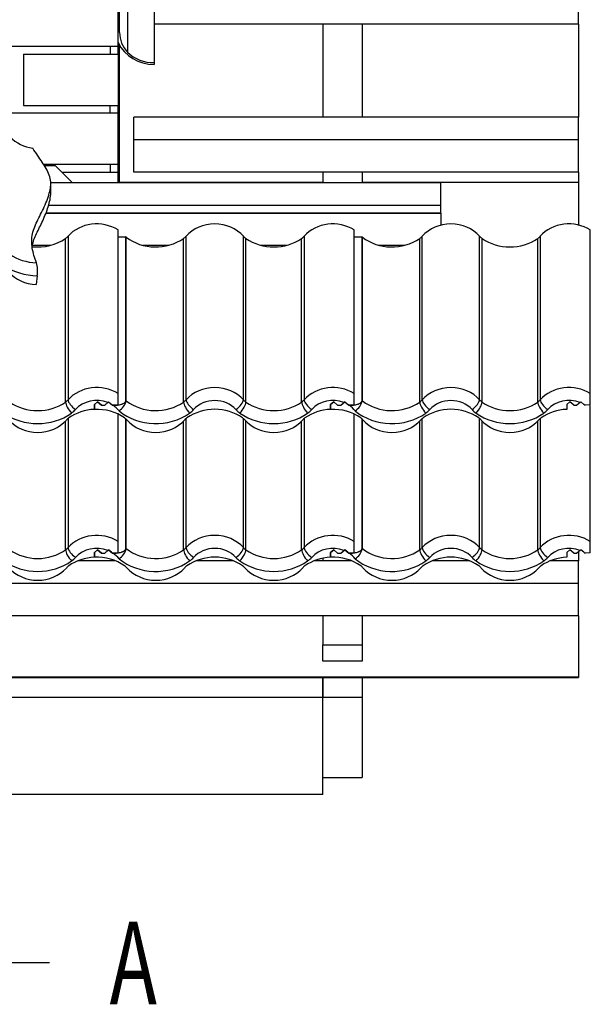
# Model space of a CAD drawing. Units: millimetres. Extents: x 10 to 908, y 10 to 287.
# Drawn here: x 587 to 635, y 97 to 181 of the extents above; entities that cross this region are included whole.
import ezdxf
from ezdxf.enums import TextEntityAlignment as Align

# ---------------------------------------------------------------- set-up
doc = ezdxf.new("R2010")
doc.units = ezdxf.units.MM
for name, color, linetype in [('Default', 7, 'Continuous'), ('DIVOROL_-_01_-_K', 7, 'Continuous'), ('DIVOROL_-_02_-_K', 7, 'Continuous'), ('JON_REAKIVI', 7, 'Continuous'), ('KORSTNA_ROOV_50X', 7, 'Continuous'), ('KORSTNA_TELLIS', 7, 'Continuous'), ('ROOV_50X50', 7, 'Continuous'), ('ROOVI_KÕRGENDUS', 7, 'Continuous'), ('SARIKAS', 7, 'Continuous'), ('SEGURING', 7, 'Continuous'), ('SOOJUSTUS', 7, 'Continuous'), ('TUULUTUSLIIST', 7, 'Continuous'), ('WAKAFLEX_2B', 7, 'Continuous')]:
    doc.layers.add(name, color=color, linetype=linetype)
doc.styles.add('SEACAD_Arial_Narrow', font='ARIALN.TTF')

# ---------------------------------------------------------------- blocks, each defined once
blk = doc.blocks.new('SE1')
at = {"layer": 'DIVOROL_-_01_-_K', "color": 7, "linetype": 'Continuous'}
for p, q in [((595.446, 171.453), (595.513, 171.453)), ((595.513, 170.596), (595.513, 171.453)), ((595.446, 170.596), (595.513, 170.596)), ((589.19, 168.52), (590.105, 168.52)), ((590.105, 168.52), (591.581, 167.043)), ((595.58, 167.085), (595.58, 167.043)), ((595.58, 167.085), (612.78, 167.085)), ((616.113, 167.085), (634.446, 167.085)), ((634.446, 167.085), (634.446, 163.46)), ((634.446, 135.785), (634.446, 135.015)), ((634.446, 130.373), (634.446, 125.201)), ((514.446, 125.201), (634.446, 125.201)), ((514.446, 125.146), (634.446, 125.146)), ((634.446, 125.201), (634.446, 125.146))]:
    blk.add_line(p, q, dxfattribs=at)
blk.add_ellipse((595.58, 167.139), major_axis=(-0.0667, 0), ratio=0.819152, start_param=0.000002, end_param=1.570796, dxfattribs=at)
at = {"layer": 'DIVOROL_-_02_-_K', "color": 7, "linetype": 'Continuous'}
for p, q in [((634.446, 180.474), (634.446, 172.591)), ((595.446, 177.929), (595.446, 178.595)), ((595.513, 168.682), (595.513, 178.817)), ((595.58, 167.043), (595.58, 178.713)), ((595.446, 172.929), (595.446, 173.595)), ((595.446, 168.682), (595.446, 169.704)), ((595.446, 168.682), (595.513, 168.682)), ((595.446, 167.043), (595.446, 168.682)), ((595.513, 168.682), (595.513, 167.043)), ((634.446, 167.949), (634.446, 163.46))]:
    blk.add_line(p, q, dxfattribs=at)
at = {"layer": 'JON_REAKIVI', "color": 7, "linetype": 'Continuous'}
for p, q in [((589.742, 166.172), (589.742, 166.954)), ((595.446, 149.182), (595.446, 163.043)), ((615.446, 149.182), (615.446, 163.043)), ((635.446, 149.182), (635.446, 163.043)), ((590.997, 148.471), (590.997, 162.331)), ((591.21, 162.521), (591.21, 148.661)), ((595.446, 162.464), (596.113, 162.464)), ((596.113, 148.603), (596.113, 162.464)), ((596.137, 148.575), (596.137, 162.435)), ((600.997, 148.471), (600.997, 162.331)), ((601.21, 148.661), (601.21, 162.521)), ((606.064, 148.661), (606.064, 162.521)), ((606.276, 148.471), (606.276, 162.331)), ((610.997, 148.471), (610.997, 162.331)), ((611.21, 162.521), (611.21, 148.661)), ((615.446, 162.464), (616.113, 162.464)), ((616.113, 148.603), (616.113, 162.464)), ((616.137, 148.575), (616.137, 162.435)), ((620.997, 148.471), (620.997, 162.331)), ((621.21, 148.661), (621.21, 162.521)), ((626.064, 148.661), (626.064, 162.521)), ((626.276, 148.471), (626.276, 162.331)), ((630.997, 148.471), (630.997, 162.331)), ((631.21, 162.521), (631.21, 148.661)), ((588.603, 159.172), (588.497, 158.429)), ((593.446, 148.253), (593.713, 148.483)), ((593.713, 148.483), (593.446, 148.253)), ((593.713, 148.483), (594.046, 148.196)), ((594.046, 148.196), (593.713, 148.483)), ((594.313, 148.196), (594.646, 148.483)), ((594.646, 148.485), (594.575, 148.421)), ((594.901, 148.264), (594.646, 148.485)), ((594.646, 148.483), (594.98, 148.196)), ((595.446, 148.223), (595.446, 149.182)), ((613.446, 148.253), (613.713, 148.483)), ((613.713, 148.483), (613.446, 148.253)), ((613.713, 148.483), (614.046, 148.196)), ((614.046, 148.196), (613.713, 148.483)), ((614.313, 148.196), (614.646, 148.483)), ((614.646, 148.485), (614.575, 148.421)), ((614.901, 148.264), (614.646, 148.485)), ((614.646, 148.483), (614.98, 148.196)), ((615.446, 148.223), (615.446, 149.182)), ((633.713, 148.483), (633.446, 148.253)), ((634.046, 148.196), (633.713, 148.483)), ((634.646, 148.485), (634.575, 148.421)), ((634.901, 148.264), (634.646, 148.485)), ((635.446, 148.223), (635.446, 149.182)), ((593.446, 147.847), (593.446, 148.253)), ((593.446, 148.253), (593.446, 147.847)), ((594.046, 148.196), (594.313, 148.196)), ((594.046, 148.196), (594.313, 148.196)), ((594.575, 148.421), (594.313, 148.196)), ((594.98, 148.196), (594.901, 148.264)), ((594.98, 148.196), (595.01, 148.196)), ((594.98, 148.196), (595.01, 148.196)), ((595.446, 148.223), (595.01, 148.196)), ((613.446, 147.847), (613.446, 148.253)), ((613.446, 148.253), (613.446, 147.847)), ((614.046, 148.196), (614.313, 148.196)), ((614.046, 148.196), (614.313, 148.196)), ((614.575, 148.421), (614.313, 148.196)), ((614.98, 148.196), (614.901, 148.264)), ((614.98, 148.196), (615.01, 148.196)), ((614.98, 148.196), (615.01, 148.196)), ((615.446, 148.223), (615.01, 148.196)), ((633.446, 148.253), (633.446, 147.847)), ((634.046, 148.196), (634.313, 148.196)), ((634.575, 148.421), (634.313, 148.196)), ((634.98, 148.196), (634.901, 148.264)), ((634.98, 148.196), (635.01, 148.196)), ((635.446, 148.223), (635.01, 148.196)), ((635.446, 136.657), (635.446, 148.178)), ((590.997, 135.946), (590.997, 146.861)), ((591.21, 147.073), (591.21, 136.135)), ((595.446, 136.657), (595.446, 147.447)), ((596.113, 136.078), (596.113, 147.031)), ((596.137, 136.05), (596.137, 147.009)), ((600.997, 135.946), (600.997, 146.861)), ((601.21, 136.135), (601.21, 147.073)), ((606.064, 136.135), (606.064, 147.073)), ((606.276, 135.946), (606.276, 146.861)), ((610.997, 135.946), (610.997, 146.861)), ((611.21, 147.073), (611.21, 136.135)), ((615.446, 136.657), (615.446, 147.447)), ((616.113, 136.078), (616.113, 147.031)), ((616.137, 136.05), (616.137, 147.009)), ((620.997, 135.946), (620.997, 146.861)), ((621.21, 136.135), (621.21, 147.073)), ((626.064, 136.135), (626.064, 147.073)), ((626.276, 135.946), (626.276, 146.861)), ((630.997, 135.946), (630.997, 146.861)), ((631.21, 147.073), (631.21, 136.135)), ((593.446, 135.728), (593.713, 135.957)), ((593.713, 135.957), (593.446, 135.728)), ((593.713, 135.957), (594.046, 135.671)), ((594.046, 135.671), (593.713, 135.957)), ((594.313, 135.671), (594.646, 135.957)), ((594.646, 135.96), (594.575, 135.896)), ((594.901, 135.738), (594.646, 135.96)), ((594.646, 135.957), (594.98, 135.671)), ((595.446, 135.698), (595.446, 136.657)), ((613.446, 135.728), (613.713, 135.957)), ((613.713, 135.957), (613.446, 135.728)), ((613.713, 135.957), (614.046, 135.671)), ((614.046, 135.671), (613.713, 135.957)), ((614.313, 135.671), (614.646, 135.957)), ((614.646, 135.96), (614.575, 135.896)), ((614.901, 135.738), (614.646, 135.96)), ((614.646, 135.957), (614.98, 135.671)), ((615.446, 135.698), (615.446, 136.657)), ((633.713, 135.957), (633.446, 135.728)), ((634.046, 135.671), (633.713, 135.957)), ((634.646, 135.96), (634.575, 135.896)), ((634.901, 135.738), (634.646, 135.96)), ((635.446, 135.698), (635.446, 136.657)), ((593.446, 135.322), (593.446, 135.728)), ((593.446, 135.728), (593.446, 135.322)), ((594.046, 135.671), (594.313, 135.671)), ((594.046, 135.671), (594.313, 135.671)), ((594.575, 135.896), (594.313, 135.671)), ((594.98, 135.671), (594.901, 135.738)), ((594.98, 135.671), (595.01, 135.671)), ((594.98, 135.671), (595.01, 135.671)), ((595.446, 135.698), (595.01, 135.671)), ((613.446, 135.322), (613.446, 135.728)), ((613.446, 135.728), (613.446, 135.322)), ((614.046, 135.671), (614.313, 135.671)), ((614.046, 135.671), (614.313, 135.671)), ((614.575, 135.896), (614.313, 135.671)), ((614.98, 135.671), (614.901, 135.738)), ((614.98, 135.671), (615.01, 135.671)), ((614.98, 135.671), (615.01, 135.671)), ((615.446, 135.698), (615.01, 135.671)), ((633.446, 135.728), (633.446, 135.322)), ((634.046, 135.671), (634.313, 135.671)), ((634.575, 135.896), (634.313, 135.671)), ((634.98, 135.671), (634.901, 135.738)), ((634.98, 135.671), (635.01, 135.671)), ((635.446, 135.698), (635.01, 135.671))]:
    blk.add_line(p, q, dxfattribs=at)
for centre, radius, start, end in [((586.057, 159.564), 2.576, 351.24686, 15.88328), ((594.776, 148.897), 1.398, 302.39753, 346.69037), ((614.776, 148.897), 1.398, 302.39753, 346.69037), ((594.776, 136.371), 1.398, 302.39753, 346.69037), ((614.776, 136.371), 1.398, 302.39753, 346.69037)]:
    blk.add_arc(centre, radius, start, end, dxfattribs=at)
for centre, major_axis, ratio, start_param, end_param in [((588.637, 174.264), (0, 4.319), 0.860427, 2.453438, 3.028673), ((593.637, 160.926), (3.054, 0), 0.860427, 0.936552, 2.48938), ((603.637, 160.926), (3.054, 0), 0.860427, 0.652213, 2.48938), ((613.637, 160.926), (3.054, 0), 0.860427, 0.936552, 2.48938), ((623.637, 160.926), (3.054, 0), 0.860427, 0.652213, 2.48938), ((633.637, 160.926), (3.054, 0), 0.860427, 0.936552, 2.48938), ((588.637, 164.801), (3.716, 0), 0.860427, 4.584186, 5.400544), ((590.15, 163.217), (1.333, 0), 0.860427, 5.400544, 5.630973), ((593.637, 160.926), (3.054, 0), 0.860427, 0.611758, 0.625154), ((598.637, 164.801), (3.716, 0), 0.860427, 3.97447, 5.400544), ((600.15, 163.217), (1.333, 0), 0.860427, 5.400544, 5.630973), ((607.123, 163.217), (-1.333, 0), 0.860427, 0.652213, 0.882642), ((608.637, 164.801), (3.716, 0), 0.860427, 4.024234, 5.400544), ((610.15, 163.217), (1.333, 0), 0.860427, 5.400544, 5.630973), ((613.637, 160.926), (3.054, 0), 0.860427, 0.611758, 0.625155), ((618.637, 164.801), (3.716, 0), 0.860427, 3.97447, 5.400544), ((620.15, 163.217), (1.333, 0), 0.860427, 5.400544, 5.630973), ((627.123, 163.217), (-1.333, 0), 0.860427, 0.652213, 0.882642), ((628.637, 164.801), (3.716, 0), 0.860427, 4.024234, 5.400544), ((630.15, 163.217), (1.333, 0), 0.860427, 5.400544, 5.630973), ((588.637, 163.466), (-3.716, 0), 0.860427, 0.882642, 1.543318), ((588.637, 163.058), (-4.516, 0), 0.860427, 0.882642, 1.563324), ((588.637, 161.054), (-3.054, 0), 0.860427, 0.652213, 1.525131), ((593.637, 147.066), (-3.054, 0), 0.860427, 4.078145, 5.630973), ((603.637, 147.066), (-3.054, 0), 0.860427, 3.793805, 5.630973), ((613.637, 147.066), (-3.054, 0), 0.860427, 4.078145, 5.630973), ((623.637, 147.066), (-3.054, 0), 0.860427, 3.793805, 5.630973), ((633.637, 147.066), (-3.054, 0), 0.860427, 4.078145, 5.630973), ((588.637, 150.94), (-3.716, 0), 0.860427, 0.882642, 2.258951), ((590.15, 149.357), (1.333, 0), 0.860427, 5.400544, 5.630973), ((591.505, 147.939), (-0.462, 0.653), 0.323637, 0.429035, 1.999831), ((591.845, 148.243), (-0.598, 0.531), 0.404981, 0.345073, 1.915869), ((593.637, 146.658), (2.254, 0), 0.860427, 1.141396, 2.48938), ((593.637, 147.066), (3.054, 0), 0.860427, 0.611757, 0.625154), ((598.637, 150.94), (-3.716, 0), 0.860427, 0.832877, 2.258951), ((600.15, 149.357), (1.333, 0), 0.860427, 5.400544, 5.630973), ((601.505, 147.939), (-0.462, 0.653), 0.323637, 0.429035, 1.999831), ((601.845, 148.243), (-0.598, 0.531), 0.404981, 0.345073, 1.915869), ((603.637, 146.658), (2.254, 0), 0.860427, 0.652213, 2.48938), ((605.428, 148.243), (0.598, 0.531), 0.404981, 4.367316, 5.938113), ((605.768, 147.939), (0.462, 0.653), 0.323637, 4.283354, 5.85415), ((607.123, 149.357), (-1.333, 0), 0.860427, 0.652213, 0.882642), ((608.637, 150.94), (-3.716, 0), 0.860427, 0.882642, 2.258951), ((610.15, 149.357), (1.333, 0), 0.860427, 5.400544, 5.630973), ((611.505, 147.939), (-0.462, 0.653), 0.323637, 0.429035, 1.999831), ((611.845, 148.243), (-0.598, 0.531), 0.404981, 0.345073, 1.915869), ((613.637, 146.658), (2.254, 0), 0.860427, 1.141396, 2.48938), ((613.637, 147.066), (3.054, 0), 0.860427, 0.611757, 0.625154), ((618.637, 150.94), (-3.716, 0), 0.860427, 0.832877, 2.258951), ((620.15, 149.357), (1.333, 0), 0.860427, 5.400544, 5.630973), ((621.505, 147.939), (-0.462, 0.653), 0.323637, 0.429035, 1.999831), ((621.845, 148.243), (-0.598, 0.531), 0.404981, 0.345073, 1.915869), ((623.637, 146.658), (2.254, 0), 0.860427, 0.652213, 2.48938), ((625.428, 148.243), (0.598, 0.531), 0.404981, 4.367316, 5.938113), ((625.768, 147.939), (0.462, 0.653), 0.323637, 4.283354, 5.85415), ((627.123, 149.357), (-1.333, 0), 0.860427, 0.652213, 0.882642), ((628.637, 150.94), (-3.716, 0), 0.860427, 0.882642, 2.258951), ((630.15, 149.357), (1.333, 0), 0.860427, 5.400544, 5.630973), ((631.505, 147.939), (-0.462, 0.653), 0.323637, 0.429035, 1.999831), ((631.845, 148.243), (-0.598, 0.531), 0.404981, 0.345073, 1.915869), ((633.637, 146.658), (2.254, 0), 0.860427, 1.141396, 2.48938), ((593.637, 144.654), (-3.716, 0), 0.860427, 4.763644, 5.400544), ((590.15, 148.949), (2.133, 0), 0.860427, 5.400544, 5.630973), ((593.637, 144.654), (3.716, 0), 0.860427, 0.882642, 1.622052), ((593.637, 146.658), (2.254, 0), 0.860427, 0.91563, 0.975287), ((593.637, 146.658), (2.254, 0), 0.860427, 0.577231, 0.91563), ((598.637, 150.533), (4.516, 0), 0.860427, 3.952359, 5.400544), ((603.637, 144.654), (3.716, 0), 0.860427, 0.882642, 2.258951), ((600.15, 148.949), (2.133, 0), 0.860427, 5.400544, 5.630973), ((607.123, 148.949), (-2.133, 0), 0.860427, 0.652213, 0.882642), ((613.637, 144.654), (-3.716, 0), 0.860427, 4.763644, 5.400544), ((610.15, 148.949), (2.133, 0), 0.860427, 5.400544, 5.630973), ((613.637, 144.654), (3.716, 0), 0.860427, 0.882642, 1.622052), ((613.637, 146.658), (2.254, 0), 0.860427, 0.91563, 0.975287), ((613.637, 146.658), (2.254, 0), 0.860427, 0.577231, 0.91563), ((618.637, 150.533), (4.516, 0), 0.860427, 3.952359, 5.400544), ((623.637, 144.654), (3.716, 0), 0.860427, 0.882642, 2.258951), ((620.15, 148.949), (2.133, 0), 0.860427, 5.400544, 5.630973), ((627.123, 148.949), (-2.133, 0), 0.860427, 0.652213, 0.882642), ((633.637, 144.654), (-3.716, 0), 0.860427, 4.763644, 5.400544), ((630.15, 148.949), (2.133, 0), 0.860427, 5.400544, 5.630973), ((633.637, 146.658), (2.254, 0), 0.860427, 0.91563, 0.975287), ((588.637, 150.533), (4.516, 0), 0.860427, 4.024234, 5.400544), ((588.637, 148.529), (3.054, 0), 0.860427, 3.793805, 5.630973), ((592.123, 146.238), (-1.333, 0), 0.860427, 5.400544, 5.630973), ((595.15, 146.238), (1.333, 0), 0.860427, 0.652213, 0.882642), ((598.637, 148.529), (3.054, 0), 0.860427, 3.793805, 5.630973), ((602.123, 146.238), (-1.333, 0), 0.860427, 5.400544, 5.630973), ((608.637, 150.533), (4.516, 0), 0.860427, 4.024234, 5.400544), ((605.15, 146.238), (1.333, 0), 0.860427, 0.652213, 0.882642), ((608.637, 148.529), (3.054, 0), 0.860427, 3.793805, 5.630973), ((612.123, 146.238), (-1.333, 0), 0.860427, 5.400544, 5.630973), ((615.15, 146.238), (1.333, 0), 0.860427, 0.652213, 0.882642), ((618.637, 148.529), (3.054, 0), 0.860427, 3.793805, 5.630973), ((622.123, 146.238), (-1.333, 0), 0.860427, 5.400544, 5.630973), ((628.637, 150.533), (4.516, 0), 0.860427, 4.024234, 5.400544), ((625.15, 146.238), (1.333, 0), 0.860427, 0.652213, 0.882642), ((628.637, 148.529), (3.054, 0), 0.860427, 3.793805, 5.630973), ((632.123, 146.238), (-1.333, 0), 0.860427, 5.400544, 5.630973), ((593.637, 134.541), (-3.054, 0), 0.860427, 4.078145, 5.630973), ((603.637, 134.541), (-3.054, 0), 0.860427, 3.793805, 5.630973), ((613.637, 134.541), (-3.054, 0), 0.860427, 4.078145, 5.630973), ((623.637, 134.541), (-3.054, 0), 0.860427, 3.793805, 5.630973), ((633.637, 134.541), (-3.054, 0), 0.860427, 4.078145, 5.630973), ((590.15, 136.832), (1.333, 0), 0.860427, 5.400544, 5.630973), ((591.845, 135.718), (-0.598, 0.531), 0.404981, 0.345073, 1.915869), ((593.637, 134.133), (2.254, 0), 0.860427, 1.141396, 2.48938), ((593.637, 134.541), (3.054, 0), 0.860427, 0.611758, 0.625154), ((598.637, 138.415), (-3.716, 0), 0.860427, 0.832877, 2.258951), ((600.15, 136.832), (1.333, 0), 0.860427, 5.400544, 5.630973), ((601.845, 135.718), (-0.598, 0.531), 0.404981, 0.345073, 1.915869), ((603.637, 134.133), (2.254, 0), 0.860427, 0.652213, 2.48938), ((605.428, 135.718), (0.598, 0.531), 0.404981, 4.367316, 5.938113), ((607.123, 136.832), (-1.333, 0), 0.860427, 0.652213, 0.882642), ((610.15, 136.832), (1.333, 0), 0.860427, 5.400544, 5.630973), ((611.845, 135.718), (-0.598, 0.531), 0.404981, 0.345073, 1.915869), ((613.637, 134.133), (2.254, 0), 0.860427, 1.141396, 2.48938), ((613.637, 134.541), (3.054, 0), 0.860427, 0.611758, 0.625154), ((618.637, 138.415), (-3.716, 0), 0.860427, 0.832877, 2.258951), ((620.15, 136.832), (1.333, 0), 0.860427, 5.400544, 5.630973), ((621.845, 135.718), (-0.598, 0.531), 0.404981, 0.345073, 1.915869), ((623.637, 134.133), (2.254, 0), 0.860427, 0.652213, 2.48938), ((625.428, 135.718), (0.598, 0.531), 0.404981, 4.367316, 5.938113), ((627.123, 136.832), (-1.333, 0), 0.860427, 0.652213, 0.882642), ((630.15, 136.832), (1.333, 0), 0.860427, 5.400544, 5.630973), ((631.845, 135.718), (-0.598, 0.531), 0.404981, 0.345073, 1.915869), ((633.637, 134.133), (2.254, 0), 0.860427, 1.141396, 2.48938), ((588.637, 138.415), (-3.716, 0), 0.860427, 0.882642, 2.258951), ((591.505, 135.414), (-0.462, 0.653), 0.323637, 0.429035, 1.999831), ((593.637, 132.129), (-3.716, 0), 0.860427, 4.763644, 5.400544), ((590.15, 136.424), (2.133, 0), 0.860427, 5.400544, 5.630973), ((593.637, 132.129), (3.716, 0), 0.860427, 0.882642, 1.622052), ((593.637, 134.133), (2.254, 0), 0.860427, 0.91563, 0.975287), ((593.637, 134.133), (2.254, 0), 0.860427, 0.577231, 0.91563), ((598.637, 138.008), (4.516, 0), 0.860427, 3.952359, 5.400544), ((601.505, 135.414), (-0.462, 0.653), 0.323637, 0.429035, 1.999831), ((603.637, 132.129), (3.716, 0), 0.860427, 0.882642, 2.258951), ((600.15, 136.424), (2.133, 0), 0.860427, 5.400544, 5.630973), ((607.123, 136.424), (-2.133, 0), 0.860427, 0.652213, 0.882642), ((605.768, 135.414), (0.462, 0.653), 0.323637, 4.283354, 5.85415), ((608.637, 138.415), (-3.716, 0), 0.860427, 0.882642, 2.258951), ((611.505, 135.414), (-0.462, 0.653), 0.323637, 0.429035, 1.999831), ((613.637, 132.129), (-3.716, 0), 0.860427, 4.763644, 5.400544), ((610.15, 136.424), (2.133, 0), 0.860427, 5.400544, 5.630973), ((613.637, 132.129), (3.716, 0), 0.860427, 0.882642, 1.622052), ((613.637, 134.133), (2.254, 0), 0.860427, 0.91563, 0.975287), ((613.637, 134.133), (2.254, 0), 0.860427, 0.577231, 0.91563), ((618.637, 138.008), (4.516, 0), 0.860427, 3.952359, 5.400544), ((621.505, 135.414), (-0.462, 0.653), 0.323637, 0.429035, 1.999831), ((623.637, 132.129), (3.716, 0), 0.860427, 0.882642, 2.258951), ((620.15, 136.424), (2.133, 0), 0.860427, 5.400544, 5.630973), ((627.123, 136.424), (-2.133, 0), 0.860427, 0.652213, 0.882642), ((625.768, 135.414), (0.462, 0.653), 0.323637, 4.283354, 5.85415), ((628.637, 138.415), (-3.716, 0), 0.860427, 0.882642, 2.258951), ((631.505, 135.414), (-0.462, 0.653), 0.323637, 0.429035, 1.999831), ((633.637, 132.129), (-3.716, 0), 0.860427, 4.763644, 5.400544), ((630.15, 136.424), (2.133, 0), 0.860427, 5.400544, 5.630973), ((633.637, 134.133), (2.254, 0), 0.860427, 0.91563, 0.975287), ((588.637, 138.008), (4.516, 0), 0.860427, 4.024234, 5.400544), ((588.637, 136.004), (3.054, 0), 0.860427, 3.793805, 5.630973), ((592.123, 133.713), (-1.333, 0), 0.860427, 5.400544, 5.630973), ((595.15, 133.713), (1.333, 0), 0.860427, 0.652213, 0.882642), ((598.637, 136.004), (3.054, 0), 0.860427, 3.793805, 5.630973), ((602.123, 133.713), (-1.333, 0), 0.860427, 5.400544, 5.630973), ((608.637, 138.008), (4.516, 0), 0.860427, 4.024234, 5.400544), ((605.15, 133.713), (1.333, 0), 0.860427, 0.652213, 0.882642), ((608.637, 136.004), (3.054, 0), 0.860427, 3.793805, 5.630973), ((612.123, 133.713), (-1.333, 0), 0.860427, 5.400544, 5.630973), ((615.15, 133.713), (1.333, 0), 0.860427, 0.652213, 0.882642), ((618.637, 136.004), (3.054, 0), 0.860427, 3.793805, 5.630973), ((622.123, 133.713), (-1.333, 0), 0.860427, 5.400544, 5.630973), ((628.637, 138.008), (4.516, 0), 0.860427, 4.024234, 5.400544), ((625.15, 133.713), (1.333, 0), 0.860427, 0.652213, 0.882642), ((628.637, 136.004), (3.054, 0), 0.860427, 3.793805, 5.630973), ((632.123, 133.713), (-1.333, 0), 0.860427, 5.400544, 5.630973)]:
    blk.add_ellipse(centre, major_axis=major_axis, ratio=ratio, start_param=start_param, end_param=end_param, dxfattribs=at)
for points, knots in [([(588.534, 160.269), (588.373, 160.677), (588.248, 161.092), (588.119, 161.916), (588.115, 162.321), (588.241, 162.919), (588.306, 163.118), (588.465, 163.516), (588.558, 163.715), (588.853, 164.32), (589.073, 164.737), (589.358, 165.383), (589.446, 165.602), (589.595, 166.039), (589.656, 166.259), (589.715, 166.584), (589.73, 166.692), (589.744, 166.904), (589.744, 167.01), (589.722, 167.318), (589.679, 167.512), (589.484, 168.075), (589.266, 168.427), (588.767, 169.168), (588.488, 169.556), (588.218, 169.973)], [0, 0, 0, 0, 0.125, 0.125, 0.25, 0.25, 0.3125, 0.3125, 0.375, 0.375, 0.5, 0.5, 0.5625, 0.5625, 0.625, 0.625, 0.65625, 0.65625, 0.6875, 0.6875, 0.75, 0.75, 0.875, 0.875, 1, 1, 1, 1]), ([(588.167, 161.638), (588.171, 161.665), (588.176, 161.692), (588.243, 162.064), (588.377, 162.396), (588.701, 163.088), (588.888, 163.448), (589.238, 164.208), (589.403, 164.607), (589.591, 165.211), (589.644, 165.413), (589.72, 165.807), (589.742, 165.999), (589.742, 166.177)], [0.1153362, 0.1153362, 0.1153362, 0.1153362, 0.125, 0.125, 0.25, 0.25, 0.375, 0.375, 0.5, 0.5, 0.5625, 0.5625, 0.6245683, 0.6245683, 0.6245683, 0.6245683]), ([(595.01, 148.196), (595.137, 148.196), (595.262, 148.201), (595.445, 148.223), (595.505, 148.232), (595.624, 148.255), (595.681, 148.269), (595.762, 148.295), (595.788, 148.304), (595.839, 148.324), (595.863, 148.334), (595.932, 148.368), (595.972, 148.392), (596.023, 148.433), (596.038, 148.448), (596.065, 148.477), (596.076, 148.492), (596.094, 148.523), (596.101, 148.539), (596.11, 148.571), (596.113, 148.587), (596.113, 148.603)], [0, 0, 0, 0, 0.25, 0.25, 0.375, 0.375, 0.5, 0.5, 0.5625, 0.5625, 0.625, 0.625, 0.75, 0.75, 0.8125, 0.8125, 0.875, 0.875, 0.9375, 0.9375, 1, 1, 1, 1]), ([(615.01, 148.196), (615.137, 148.196), (615.262, 148.201), (615.445, 148.223), (615.505, 148.232), (615.624, 148.255), (615.681, 148.269), (615.762, 148.295), (615.788, 148.304), (615.839, 148.324), (615.863, 148.334), (615.932, 148.368), (615.972, 148.392), (616.023, 148.433), (616.038, 148.448), (616.065, 148.477), (616.076, 148.492), (616.094, 148.523), (616.101, 148.539), (616.11, 148.571), (616.113, 148.587), (616.113, 148.603)], [0, 0, 0, 0, 0.25, 0.25, 0.375, 0.375, 0.5, 0.5, 0.5625, 0.5625, 0.625, 0.625, 0.75, 0.75, 0.8125, 0.8125, 0.875, 0.875, 0.9375, 0.9375, 1, 1, 1, 1]), ([(595.01, 135.671), (595.137, 135.671), (595.262, 135.676), (595.445, 135.697), (595.505, 135.706), (595.624, 135.73), (595.681, 135.744), (595.762, 135.77), (595.788, 135.779), (595.839, 135.798), (595.863, 135.809), (595.932, 135.842), (595.972, 135.867), (596.023, 135.908), (596.038, 135.922), (596.065, 135.952), (596.076, 135.967), (596.094, 135.998), (596.101, 136.013), (596.11, 136.045), (596.113, 136.062), (596.113, 136.078)], [0, 0, 0, 0, 0.25, 0.25, 0.375, 0.375, 0.5, 0.5, 0.5625, 0.5625, 0.625, 0.625, 0.75, 0.75, 0.8125, 0.8125, 0.875, 0.875, 0.9375, 0.9375, 1, 1, 1, 1]), ([(615.01, 135.671), (615.137, 135.671), (615.262, 135.676), (615.445, 135.697), (615.505, 135.706), (615.624, 135.73), (615.681, 135.744), (615.762, 135.77), (615.788, 135.779), (615.839, 135.798), (615.863, 135.809), (615.932, 135.842), (615.972, 135.867), (616.023, 135.908), (616.038, 135.922), (616.065, 135.952), (616.076, 135.967), (616.094, 135.998), (616.101, 136.013), (616.11, 136.045), (616.113, 136.062), (616.113, 136.078)], [0, 0, 0, 0, 0.25, 0.25, 0.375, 0.375, 0.5, 0.5, 0.5625, 0.5625, 0.625, 0.625, 0.75, 0.75, 0.8125, 0.8125, 0.875, 0.875, 0.9375, 0.9375, 1, 1, 1, 1])]:
    blk.add_open_spline(points, degree=3, knots=knots, dxfattribs=at)
at = {"layer": 'KORSTNA_ROOV_50X', "color": 7, "linetype": 'Continuous'}
for p, q in [((589.336, 164.476), (622.78, 164.476)), ((622.78, 164.476), (622.78, 163.448)), ((588.189, 161.745), (589.732, 161.745)), ((597.541, 161.745), (599.732, 161.745)), ((607.541, 161.745), (609.732, 161.745)), ((617.541, 161.745), (619.732, 161.745))]:
    blk.add_line(p, q, dxfattribs=at)
at = {"layer": 'KORSTNA_TELLIS', "color": 7, "linetype": 'Continuous'}
for p, q in [((595.446, 178.595), (595.446, 182.929)), ((595.446, 178.595), (582.544, 178.595)), ((587.446, 177.929), (595.446, 177.929)), ((587.446, 177.929), (587.446, 173.595)), ((595.446, 177.929), (595.446, 173.595)), ((587.446, 173.595), (595.446, 173.595)), ((595.446, 172.929), (582.47, 172.929)), ((595.446, 169.704), (595.446, 172.929)), ((595.446, 168.595), (589.143, 168.595)), ((590.696, 167.929), (595.446, 167.929))]:
    blk.add_line(p, q, dxfattribs=at)
at = {"layer": 'ROOV_50X50', "color": 7, "linetype": 'Continuous'}
for p, q in [((634.446, 180.474), (634.446, 183.204)), ((634.446, 180.474), (598.49, 180.474)), ((596.78, 170.679), (596.78, 172.591)), ((634.446, 172.591), (596.78, 172.591)), ((634.446, 170.679), (634.446, 172.591)), ((596.78, 167.949), (596.78, 170.679)), ((634.446, 170.679), (596.78, 170.679)), ((634.446, 167.949), (634.446, 170.679)), ((634.446, 167.949), (596.78, 167.949)), ((595.235, 135.015), (592.038, 135.015)), ((605.235, 135.015), (602.038, 135.015)), ((615.235, 135.015), (612.038, 135.015)), ((625.235, 135.015), (622.038, 135.015)), ((634.446, 135.015), (632.038, 135.015)), ((634.446, 133.103), (634.446, 135.015)), ((634.446, 133.103), (514.446, 133.103)), ((634.446, 130.373), (634.446, 133.103)), ((634.446, 130.373), (514.446, 130.373))]:
    blk.add_line(p, q, dxfattribs=at)
at = {"layer": 'ROOVI_KÕRGENDUS', "color": 7, "linetype": 'Continuous'}
for p, q in [((622.78, 167.043), (589.731, 167.043)), ((622.78, 165.131), (622.78, 167.043)), ((622.78, 164.476), (589.336, 164.476)), ((622.78, 165.131), (589.564, 165.131)), ((622.78, 164.476), (622.78, 165.131))]:
    blk.add_line(p, q, dxfattribs=at)
at = {"layer": 'SARIKAS', "color": 7, "linetype": 'Continuous'}
for p, q in [((612.78, 125.146), (612.78, 123.429)), ((616.113, 125.146), (616.113, 123.429)), ((616.113, 123.429), (612.78, 123.429)), ((612.78, 116.662), (612.78, 123.429)), ((616.113, 123.429), (616.113, 116.662)), ((612.78, 116.662), (616.113, 116.662))]:
    blk.add_line(p, q, dxfattribs=at)
at = {"layer": 'SEGURING', "color": 7, "linetype": 'Continuous'}
for p, q in [((594.78, 178.595), (594.78, 177.929)), ((594.78, 172.929), (594.78, 173.595)), ((594.78, 168.595), (594.78, 167.929))]:
    blk.add_line(p, q, dxfattribs=at)
at = {"layer": 'SOOJUSTUS', "color": 7, "linetype": 'Continuous'}
for p, q in [((612.78, 123.429), (612.78, 125.146)), ((612.78, 123.429), (536.113, 123.429)), ((612.78, 115.237), (612.78, 123.429)), ((612.78, 115.237), (536.113, 115.237))]:
    blk.add_line(p, q, dxfattribs=at)
at = {"layer": 'TUULUTUSLIIST', "color": 7, "linetype": 'Continuous'}
for p, q in [((612.78, 180.474), (612.78, 172.591)), ((616.113, 180.474), (616.113, 172.591)), ((612.78, 167.949), (612.78, 167.043)), ((616.113, 167.949), (616.113, 167.043)), ((612.78, 135.24), (612.78, 135.015)), ((612.78, 130.373), (612.78, 127.892)), ((616.113, 130.373), (616.113, 127.892)), ((612.78, 127.892), (616.113, 127.892)), ((612.78, 126.527), (612.78, 127.892)), ((616.113, 127.892), (616.113, 126.527)), ((616.113, 126.527), (612.78, 126.527))]:
    blk.add_line(p, q, dxfattribs=at)
at = {"layer": 'WAKAFLEX_2B', "color": 7, "linetype": 'Continuous'}
for p, q in [((595.58, 179.778), (595.58, 187.169)), ((596.244, 183.84), (596.244, 178.108)), ((598.49, 183.191), (598.49, 177.219)), ((598.49, 177.219), (598.49, 177.064))]:
    blk.add_line(p, q, dxfattribs=at)
for centre, radius, start, end in [((597.902, 179.735), 2.323, 178.94599, 224.44633), ((598.466, 180.448), 3.384, 206.85256, 270.41245), ((598.435, 180.363), 3.145, 225.82224, 270.99586)]:
    blk.add_arc(centre, radius, start, end, dxfattribs=at)
blk = doc.blocks.new('SE4')
at = {"color": 7, "linetype": 'Continuous', "style": 'SEACAD_Arial_Narrow', "width": 0.690313}
blk.add_text('A', height=7, dxfattribs=at).set_placement((594.727, 104.452), align=Align.TOP_LEFT)
blk = doc.blocks.new('SEANNOT_GROUP7')
at = {"linetype": 'Continuous'}
blk.add_hatch(color=7, dxfattribs=at).paths.add_polyline_path([(575.637, 102.119), (568.637, 100.952), (575.637, 99.785)])
at = {"color": 7, "linetype": 'Continuous'}
blk.add_lwpolyline([(589.637, 100.952), (568.637, 100.952)], dxfattribs=at)
blk = doc.blocks.new('SE3')
at = {"layer": 'Default'}
for name in ['SE4', 'SEANNOT_GROUP7']:
    blk.add_blockref(name, (0, 0), dxfattribs=at)

msp = doc.modelspace()

# ---------------------------------------------------------------- block references
at = {"layer": 'Default'}
for name in ['SE3', 'SE1']:
    msp.add_blockref(name, (0, 0), dxfattribs=at)

doc.saveas('drawing.dxf')
